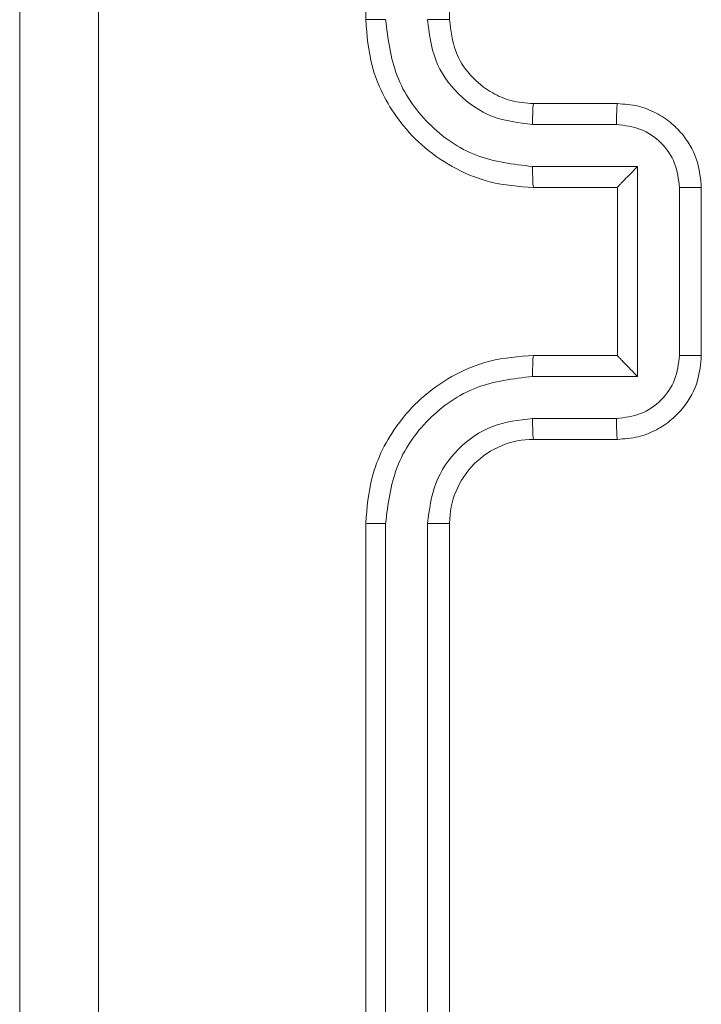
# Model space of a CAD drawing. Units: millimetres. Extents: x 3.4 to 16.2, y 9.3 to 22.
# Drawn here: x 10.5 to 10.5, y 14.9 to 14.9 of the extents above; entities that cross this region are included whole.
import ezdxf

# ---------------------------------------------------------------- set-up
doc = ezdxf.new("R2010")
doc.units = ezdxf.units.MM

msp = doc.modelspace()

# ---------------------------------------------------------------- linework, layer by layer
at = {"color": 7, "linetype": 'Continuous', "lineweight": 18}
for p, q in [((10.46895223719547, 15.00215774470056), (10.46895223719547, 14.94215768271173)), ((10.47295218569706, 15.00215774470056), (10.47295218569706, 14.94215768271173)), ((10.47695225340793, 14.93815773421014), (10.48095220190952, 14.93815773421014)), ((10.47690600020359, 14.93716209822381), (10.48090869051883, 14.93716209822381)), ((10.47690600020359, 14.93516081267084), (10.48190945250461, 14.93516081267084)), ((10.48190945250461, 14.93516081267084), (10.48190945250461, 14.92515438490594)), ((10.47695225340793, 14.93415778570856), (10.48095220190952, 14.93415778570856)), ((10.48095220190952, 14.93415778570856), (10.48095220190952, 14.93415873938287)), ((10.48095220190952, 14.93415778570856), (10.48095220190952, 14.92615776949609)), ((10.48391085726688, 14.93416016989435), (10.48391085726688, 14.92615502768243)), ((10.4849522696204, 14.93415778570856), (10.4849522696204, 14.92615776949609)), ((10.48095220190952, 14.92615776949609), (10.47695225340793, 14.92615776949609)), ((10.48095220190952, 14.92615776949609), (10.48095220190952, 14.9261565774032)), ((10.48190945250461, 14.92515438490594), (10.47690600020359, 14.92515438490594)), ((10.48090869051883, 14.92315309935296), (10.47690600020359, 14.92315309935296)), ((10.48095220190952, 14.92215770178522), (10.47695225340793, 14.92215770178522)), ((10.46895223719547, 14.91815775328363), (10.46895223719547, 14.8581576912948)), ((10.46990114314029, 14.91814976626123), (10.46990030867527, 14.85811012678827)), ((10.47190254790256, 14.91814976626123), (10.47190159422825, 14.85811024599756)), ((10.47295218569706, 14.91815775328363), (10.47295218569706, 14.8581576912948))]:
    msp.add_line(p, q, dxfattribs=at)
msp.add_arc((10.4769521338068, 14.91815775367726), 0.003999948109739644, 89.99828681771987, 180.0000056384947, dxfattribs=at)
for points, knots in [([(10.45245224101017, 14.84965771132196), (10.45245224101017, 14.86753694757811), (10.45245224101017, 14.90330130025777), (10.45245224101017, 14.95701389717113), (10.45245224101017, 14.99277836921815), (10.45245224101017, 15.0106577246734)], [0, 0, 0, 0, 0.3332960552845312, 0.6667017257988012, 1, 1, 1, 1]), ([(10.45620578391025, 15.0108721821853), (10.45620654685201, 14.99294312713841), (10.45620807271245, 14.95708555960591), (10.45620807271245, 14.90322987638944), (10.45620654685201, 14.86737230885694), (10.45620578391025, 14.84944325381006)], [0, 0, 0, 0, 0.3333366957634287, 0.6666633042365713, 1, 1, 1, 1]), ([(10.46990114314029, 14.94216531210626), (10.46977541663914, 14.94216514495689), (10.46952420007797, 14.94216481097249), (10.46921098119155, 14.9421630299027), (10.46899597511975, 14.94216063511204), (10.46896682355408, 14.94215866732109), (10.46895223719547, 14.94215768271173)], [0, 0, 0, 0, 0.2502163906524212, 0.4999622246381995, 0.7497997055709887, 0.9999999999999999, 0.9999999999999999, 0.9999999999999999, 0.9999999999999999]), ([(10.46895223719547, 14.94215768271173), (10.46901307515936, 14.94141375489643), (10.46915111909547, 14.93972575093898), (10.47020136151738, 14.93767735841888), (10.47160581692012, 14.93612130403551), (10.47308165463618, 14.93507808842273), (10.47490148458621, 14.9343132452078), (10.47625191451589, 14.93421087522908), (10.47695225340793, 14.93415778570856)], [0, 0, 0, 0, 0.1776087697599657, 0.4030018774282341, 0.5342143601367133, 0.6774557473622627, 0.8327271341070582, 0.9999999999999999, 0.9999999999999999, 0.9999999999999999, 0.9999999999999999]), ([(10.46990114314029, 14.94216531210626), (10.47001281964814, 14.94124959628896), (10.47023619541381, 14.93941797811108), (10.47183742610708, 14.93709604106056), (10.47415470848686, 14.93548025129606), (10.47598796390047, 14.93526740124259), (10.47690600020359, 14.93516081267084)], [0, 0, 0, 0, 0.249899505138153, 0.4998499180657473, 0.7495406647586053, 1, 1, 1, 1]), ([(10.47190254790256, 14.94216531210626), (10.47197896633952, 14.94150896017707), (10.47213157164971, 14.94019824520124), (10.47328722894486, 14.93854306883262), (10.47494550313483, 14.93740076892371), (10.47625250596799, 14.93724165454097), (10.47690600020359, 14.93716209822381)], [0, 0, 0, 0, 0.2504369146805437, 0.5001149535404191, 0.7500602232550897, 1, 1, 1, 1]), ([(10.47295218569706, 14.94215768271173), (10.47294801909791, 14.94215821105673), (10.47293968072521, 14.94215926840285), (10.47287552432686, 14.94216064191504), (10.47277809601494, 14.94216213673171), (10.47264635765189, 14.942163366192), (10.47248507316704, 14.94216411025375), (10.47230226851729, 14.94216491774028), (10.47210542986329, 14.94216523181063), (10.47197015787482, 14.94216528534791), (10.47190254790256, 14.94216531210626)], [0, 0, 0, 0, 0.1250223534099392, 0.2501999697467303, 0.3752020288789283, 0.5000187639122329, 0.624748870718417, 0.7498158903866361, 0.8749560725784251, 1, 1, 1, 1]), ([(10.47295218569706, 14.94215768271173), (10.47300962514666, 14.94164442979723), (10.47311709804898, 14.94068410060323), (10.47389864910443, 14.93946145530193), (10.47485188712371, 14.93869134162959), (10.47590698873812, 14.93824064143541), (10.47658547497594, 14.93818682596361), (10.47695225340793, 14.93815773421014)], [0, 0, 0, 0, 0.2444263221415102, 0.4573373600035728, 0.6754358526933044, 0.824545993133105, 1, 1, 1, 1]), ([(10.47695225340793, 14.93815773421014), (10.4769462219695, 14.93814220355456), (10.47693417139439, 14.93811117391983), (10.47691880193974, 14.93788326952541), (10.47690815914249, 14.93755319534369), (10.47690672015886, 14.93729251990078), (10.47690600020359, 14.93716209822381)], [0, 0, 0, 0, 0.25026950457811, 0.5000285576396409, 0.749853253440933, 0.9999999999999999, 0.9999999999999999, 0.9999999999999999, 0.9999999999999999]), ([(10.48095220190952, 14.93815773421014), (10.48094583205236, 14.93813840444838), (10.4809331065561, 14.93809978807044), (10.48091888337744, 14.93783533458765), (10.48091042600282, 14.93750642345778), (10.48090926915329, 14.93727690103793), (10.48090869051883, 14.93716209822381)], [0, 0, 0, 0, 0.2798870679717633, 0.5591494053094566, 0.7794947922367074, 1, 1, 1, 1]), ([(10.48095220190952, 14.93815773421014), (10.48128328950758, 14.93813398263354), (10.48192576152818, 14.93808789294761), (10.48280367884404, 14.93773941655256), (10.48353511029119, 14.93725211433543), (10.48426123638241, 14.93649700747736), (10.48483763743551, 14.93545018658613), (10.48491637647178, 14.93456245684713), (10.4849522696204, 14.93415778570856)], [0, 0, 0, 0, 0.1582122257223531, 0.3070091689921624, 0.4463675655513997, 0.5762840189249727, 0.8068492909918467, 1, 1, 1, 1]), ([(10.48090869051883, 14.93716209822381), (10.48130215430748, 14.93711638554305), (10.48208785841019, 14.93702510232499), (10.48308094178582, 14.93633243274027), (10.48376714639198, 14.93533735618968), (10.48386295721042, 14.93455253609524), (10.48391085726688, 14.93416016989435)], [0, 0, 0, 0, 0.2504781185046115, 0.5001773759863052, 0.7501166120808545, 1, 1, 1, 1]), ([(10.47690600020359, 14.93516081267084), (10.47690673266748, 14.9350296209058), (10.47690819648129, 14.93476743690144), (10.47691864966533, 14.93443464746928), (10.47693402845696, 14.93420465753361), (10.47694617478446, 14.93417341901129), (10.47695225340793, 14.93415778570856)], [0, 0, 0, 0, 0.2501955486534224, 0.5000105822260653, 0.7497805481344427, 1, 1, 1, 1]), ([(10.48190945250461, 14.93516081267084), (10.48179957844173, 14.93505020744675), (10.48158000486027, 14.9348291727044), (10.48131778146029, 14.93455980245829), (10.48113711663998, 14.9343710986785), (10.48103172206229, 14.93425768265985), (10.48096494084487, 14.93418129099891), (10.48095633056097, 14.93416604829525), (10.48095220190952, 14.93415873938287)], [0, 0, 0, 0, 0.2514522797978978, 0.5025051062467016, 0.6464664372976442, 0.7757363710150927, 0.8924650605686038, 1, 1, 1, 1]), ([(10.4849522696204, 14.93415778570856), (10.48494809998, 14.93415795870025), (10.48493975888186, 14.93415830475903), (10.48487638676084, 14.93415857093821), (10.48477987374032, 14.93415913202774), (10.48464929642637, 14.93415947949816), (10.48448954113982, 14.93415967807786), (10.4843081527747, 14.93415996745183), (10.48411270286298, 14.93416004166427), (10.48397812571609, 14.93416012715951), (10.48391085726688, 14.93416016989435)], [0, 0, 0, 0, 0.1250603931846669, 0.2501752941999413, 0.3753034123116833, 0.500002116857912, 0.6248145972263145, 0.7497860622327503, 0.8749304473124125, 0.9999999999999999, 0.9999999999999999, 0.9999999999999999, 0.9999999999999999]), ([(10.47695225340793, 14.92615776949609), (10.47624916165669, 14.92610420475785), (10.47489402423042, 14.92600096420441), (10.47306956444139, 14.92523125665916), (10.47159287152864, 14.92418297637742), (10.47019200840311, 14.9226236254657), (10.46914910657888, 14.92057862426048), (10.46901235142627, 14.91889696826013), (10.46895223719547, 14.91815775328363)], [0, 0, 0, 0, 0.1679270634347516, 0.3236622363170615, 0.4671883691167751, 0.5984968226730586, 0.8235089924877075, 1, 1, 1, 1]), ([(10.47690600020359, 14.92515438490594), (10.4769066690599, 14.92528557426764), (10.47690800593235, 14.92554778819868), (10.47691870009987, 14.92588065410341), (10.47693401463808, 14.92611077179867), (10.47694617039603, 14.92614209477927), (10.47695225340793, 14.92615776949609)], [0, 0, 0, 0, 0.2501642687537947, 0.5000142958685293, 0.7497960225728231, 1, 1, 1, 1]), ([(10.48391085726688, 14.92615502768243), (10.4838629699731, 14.92576261610613), (10.48376718647643, 14.92497771994787), (10.48308084421995, 14.92398266862319), (10.48208774573002, 14.92329013834262), (10.48130211008838, 14.9231988256428), (10.48090869051883, 14.92315309935296)], [0, 0, 0, 0, 0.2499080520997675, 0.4998625979910032, 0.7495482244168875, 1, 1, 1, 1]), ([(10.4849522696204, 14.92615776949609), (10.48491669371226, 14.92575497519931), (10.4848385129015, 14.92486980356661), (10.4842652233842, 14.92382418644627), (10.48354044698661, 14.92306771887129), (10.48280858436121, 14.92257838924007), (10.48192874561935, 14.92222801736286), (10.48128439503921, 14.9221816211977), (10.48095220190952, 14.92215770178522)], [0, 0, 0, 0, 0.1922595402294354, 0.4225052154093579, 0.552504326869424, 0.6921027848236293, 0.8412644565215582, 1, 1, 1, 1]), ([(10.48190945250461, 14.92515438490594), (10.48179944870935, 14.92526485734809), (10.48157966319767, 14.92548557920741), (10.48131731048185, 14.92575477283464), (10.48113772252707, 14.92594473708312), (10.48103248820951, 14.92605850280582), (10.4809653123435, 14.92613400735651), (10.48095644998975, 14.92614926419226), (10.48095220190952, 14.9261565774032)], [0, 0, 0, 0, 0.2514942412156533, 0.5024807585689389, 0.6464599418560666, 0.7756178638277177, 0.892444677358579, 1, 1, 1, 1]), ([(10.4849522696204, 14.92615776949609), (10.4849480999866, 14.92615756032395), (10.48493975890313, 14.92615714188858), (10.48487638673287, 14.92615670309047), (10.48477987402756, 14.92615622579555), (10.4846492950375, 14.92615571616435), (10.48448954653142, 14.92615536669875), (10.48430807958103, 14.92615512774264), (10.48411269866424, 14.9261550027042), (10.48397809127909, 14.92615501936211), (10.48391085726688, 14.92615502768243)], [0, 0, 0, 0, 0.1250559795336689, 0.2501664208907015, 0.3752899251673248, 0.4999841859146337, 0.6247921741306364, 0.749759031078206, 0.8750090543521674, 0.9999999999999999, 0.9999999999999999, 0.9999999999999999, 0.9999999999999999]), ([(10.47690600020359, 14.92515438490594), (10.47598795625568, 14.92504775732007), (10.47415472346796, 14.92483483375912), (10.47183758886386, 14.92321897058958), (10.47023612296374, 14.92089721697567), (10.47001279734769, 14.91906553613873), (10.46990114314029, 14.91814976626123)], [0, 0, 0, 0, 0.2504605210861486, 0.5001421122944038, 0.7500903064762404, 1, 1, 1, 1]), ([(10.47690600020359, 14.92315309935296), (10.47625026261839, 14.92307692669078), (10.47494078311605, 14.92292481318984), (10.47328575156514, 14.9217705217624), (10.47214198336511, 14.92011209065112), (10.47198235495859, 14.91880383534051), (10.47190254790256, 14.91814976626123)], [0, 0, 0, 0, 0.2504598072196346, 0.5001573664844321, 0.7501010632734513, 0.9999999999999999, 0.9999999999999999, 0.9999999999999999, 0.9999999999999999]), ([(10.47695225340793, 14.92215770178522), (10.47694622136327, 14.92217325331334), (10.47693416698526, 14.92220433133231), (10.47691880321709, 14.92243202114262), (10.47690815748331, 14.92276205621041), (10.47690671969629, 14.92302267922965), (10.47690600020359, 14.92315309935296)], [0, 0, 0, 0, 0.2501757481240991, 0.4999487243374348, 0.7497659676310214, 1, 1, 1, 1]), ([(10.48095220190952, 14.92215770178522), (10.48094583125749, 14.92217699153288), (10.48093310039434, 14.92221553941406), (10.48091888373048, 14.92248005258779), (10.48091042601044, 14.92280872465503), (10.48090926914756, 14.92303828168829), (10.48090869051883, 14.92315309935296)], [0, 0, 0, 0, 0.2797646522017788, 0.5590707956907555, 0.7794602029520149, 0.9999999999999999, 0.9999999999999999, 0.9999999999999999, 0.9999999999999999]), ([(10.46990114314029, 14.91814976626123), (10.46977544757779, 14.91814992297478), (10.46952415673521, 14.91815023627685), (10.46921106197703, 14.91815217532358), (10.46899596604553, 14.91815467973305), (10.46896682052979, 14.91815672827118), (10.46895223719547, 14.91815775328363)], [0, 0, 0, 0, 0.2500909752065383, 0.4999824228525432, 0.7498097629508377, 1, 1, 1, 1]), ([(10.47295218569706, 14.91815775328363), (10.47294801912878, 14.91815717395225), (10.47293968083743, 14.91815601457276), (10.47287552429795, 14.91815469074735), (10.47277809611853, 14.91815315039793), (10.47264635702173, 14.91815205318176), (10.47248507407814, 14.91815082560995), (10.4723022680233, 14.91815038947659), (10.47210543007717, 14.918149789382), (10.47197015791868, 14.91814977396617), (10.47190254790256, 14.91814976626123)], [0, 0, 0, 0, 0.1250227909012879, 0.2502002572989899, 0.375202166702383, 0.5000187522288658, 0.6247494072558516, 0.7498160379543658, 0.8749562223573804, 1, 1, 1, 1])]:
    msp.add_open_spline(points, degree=3, knots=knots, dxfattribs=at)

doc.saveas('drawing.dxf')
